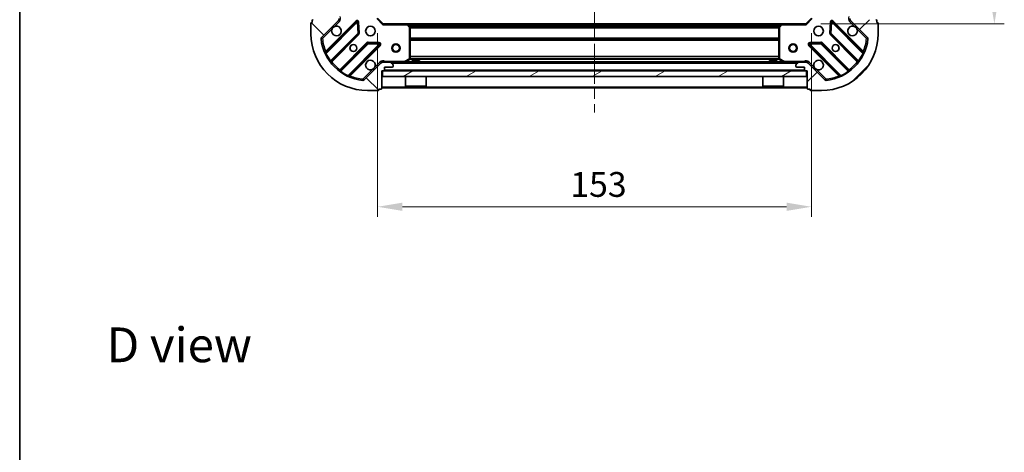
# Model space of a CAD drawing. Units: millimetres. Extents: x 0 to 5925, y 0 to 984.
# Drawn here: x 987 to 1335, y 563 to 715 of the extents above; entities that cross this region are included whole.
import ezdxf

# ---------------------------------------------------------------- set-up
doc = ezdxf.new("R2010")
doc.units = ezdxf.units.MM
doc.header["$LTSCALE"] = 2.5
doc.linetypes.add('CHAIN', pattern=[0.3543, 0.2362, -0.0295, 0.0591, -0.0295])
doc.layers.get('Defpoints').update_dxf_attribs({"lineweight": 25})
for name, color, linetype, lineweight in [('Border (ISO)', 7, 'Continuous', 35), ('Centerline (ISO)', 131, 'Continuous', 18), ('Dimension (ISO)', 7, 'Continuous', 18), ('Dimension (ISO) @ 1', 7, 'Continuous', 18), ('Hatch (ISO)', 1, 'Continuous', 18), ('Symbol (ISO)', 7, 'Continuous', 18), ('Visible (ISO)', 7, 'Continuous', 35), ('Visible Narrow (ISO)', 7, 'Continuous', 25)]:
    doc.layers.add(name, color=color, linetype=linetype, lineweight=lineweight)
doc.styles.add('Note Text (TK)', font='MS PGothic.ttf')
doc.dimstyles.new('Default - Method 1b (TK)', dxfattribs={"dimscale": 2.5, "dimtxt": 2.5, "dimasz": 2.5, "dimexe": 1, "dimexo": 1.5, "dimgap": 1, "dimtad": 1, "dimrnd": 1e-08, "dimdsep": 46, "dimtxsty": 'Note Text (TK)', "dimcen": 0.09, "dimdle": 5, "dimclrd": 100, "dimclre": 100, "dimclrt": 7, "dimadec": 1, "dimazin": 1, "dimtfac": 1, "dimtmove": 0, "dimatfit": 3, "dimfxl": 1, "dimtolj": 1, "dimlwd": -1, "dimlwe": -1, "dimarcsym": 0})

# ---------------------------------------------------------------- blocks, each defined once
blk = doc.blocks.new('図面枠 tk図枠')
at = {"layer": 'Border (ISO)'}
blk.add_line((14.5, 289), (14.5, 8), dxfattribs=at)
blk = doc.blocks.new('*D38')
at = {"layer": 'Defpoints', "color": 0}
for p in [(1113.68, 715.78), (1266.68, 715.78), (1266.68, 649.28)]:
    blk.add_point(p, dxfattribs=at)
at = {"layer": 'Dimension (ISO)', "color": 100}
for p, q in [((1113.68, 710.53), (1113.68, 645.78)), ((1266.68, 710.53), (1266.68, 645.78)), ((1122.43, 649.28), (1257.93, 649.28))]:
    blk.add_line(p, q, dxfattribs=at)
for points in [[(1122.43, 650.74), (1122.43, 647.83), (1113.68, 649.28)], [(1257.93, 650.74), (1257.93, 647.83), (1266.68, 649.28)]]:
    blk.add_solid(points, dxfattribs=at)
at = {"layer": 'Dimension (ISO)', "color": 7, "insert": (1181.63, 657.16), "char_height": 8.75, "attachment_point": 4, "style": 'Note Text (TK)'}
blk.add_mtext('\\A1;153', dxfattribs=at)
blk = doc.blocks.new('*D39')
at = {"layer": 'Defpoints', "color": 0}
for p in [(1264.68, 866.78), (1264.68, 713.78), (1331.18, 713.78)]:
    blk.add_point(p, dxfattribs=at)
at = {"layer": 'Dimension (ISO)', "color": 100}
for p, q in [((1269.93, 866.78), (1334.68, 866.78)), ((1331.18, 858.03), (1331.18, 722.53)), ((1269.93, 713.78), (1334.68, 713.78))]:
    blk.add_line(p, q, dxfattribs=at)
for points in [[(1329.72, 858.03), (1332.64, 858.03), (1331.18, 866.78)], [(1329.72, 722.53), (1332.64, 722.53), (1331.18, 713.78)]]:
    blk.add_solid(points, dxfattribs=at)
at = {"layer": 'Dimension (ISO)', "color": 7, "insert": (1323.3, 781.73), "char_height": 8.75, "attachment_point": 4, "rotation": 90, "style": 'Note Text (TK)'}
blk.add_mtext('\\A1;153', dxfattribs=at)

msp = doc.modelspace()

# ---------------------------------------------------------------- hatches: boundary and pattern name
at = {"layer": 'Hatch (ISO)'}
h = msp.add_hatch(dxfattribs=at)
h.set_pattern_fill('ANSI31', color=256, scale=88.9, angle=90.00021, style=0)
h.set_pattern_definition([(135.0002, (936.75, -28), (-7.8577, -7.85775), [])])
edge = h.paths.add_edge_path()
edge.add_line((1115.177, 697.2841), (1115.877, 697.2841))
edge.add_ellipse((1115.877, 697.5841), major_axis=(0.3, 0), ratio=1, start_angle=270, end_angle=360)
edge.add_line((1116.177, 697.5841), (1116.177, 698.5841))
edge.add_line((1116.177, 698.5841), (1118.877, 698.5841))
edge.add_ellipse((1118.877, 698.8841), major_axis=(0.3, 0), ratio=1, start_angle=270, end_angle=360)
edge.add_line((1119.177, 698.8841), (1119.177, 699.077))
edge.add_ellipse((1118.677, 699.077), major_axis=(0, 0.5), ratio=1, start_angle=270, end_angle=315)
edge.add_line((1119.0305, 699.4305), (1118.3234, 700.1377))
edge.add_ellipse((1117.9699, 699.7841), major_axis=(-0.3536, 0.3536), ratio=1, start_angle=270, end_angle=315)
edge.add_line((1117.9699, 700.2841), (1115.5912, 700.2841))
edge.add_ellipse((1115.5912, 699.2841), major_axis=(-1, 0), ratio=1, start_angle=270, end_angle=315)
edge.add_line((1114.8841, 699.9912), (1108.9061, 694.0132))
edge.add_ellipse((1108.5526, 694.3668), major_axis=(-0.3536, -0.3536), ratio=1, start_angle=39.172893, end_angle=90, ccw=False)
edge.add_ellipse((1110.177, 710.2841), major_axis=(-16.4147, 1.6752), ratio=1, start_angle=11.654213, end_angle=90, ccw=False)
edge.add_ellipse((1094.2597, 708.6597), major_axis=(-0.0508, 0.4974), ratio=1, start_angle=39.172893, end_angle=90, ccw=False)
edge.add_line((1093.9061, 709.0132), (1099.8841, 714.9912))
edge.add_ellipse((1099.177, 715.6983), major_axis=(0.7071, 0.7071), ratio=1, start_angle=270, end_angle=315)
edge.add_line((1100.177, 715.6983), (1100.177, 718.077))
edge.add_ellipse((1099.677, 718.077), major_axis=(0, 0.5), ratio=1, start_angle=270, end_angle=315)
edge.add_line((1100.0305, 718.4305), (1099.3234, 719.1377))
edge.add_ellipse((1098.9699, 718.7841), major_axis=(-0.3536, 0.3536), ratio=1, start_angle=270, end_angle=315)
edge.add_line((1098.9699, 719.2841), (1098.777, 719.2841))
edge.add_ellipse((1098.777, 718.9841), major_axis=(-0.3, 0), ratio=1, start_angle=270, end_angle=360)
edge.add_line((1098.477, 718.9841), (1098.477, 716.2841))
edge.add_line((1098.477, 716.2841), (1097.477, 716.2841))
edge.add_ellipse((1097.477, 715.9841), major_axis=(-0.3, 0), ratio=1, start_angle=270, end_angle=360)
edge.add_line((1097.177, 715.9841), (1097.177, 715.2841))
edge.add_line((1097.177, 715.2841), (1090.977, 715.2841))
edge.add_ellipse((1090.977, 714.9841), major_axis=(-0.3, 0), ratio=1, start_angle=270, end_angle=360)
edge.add_line((1090.677, 714.9841), (1090.677, 714.2841))
edge.add_line((1090.677, 714.2841), (1090.477, 714.2841))
edge.add_ellipse((1090.477, 713.9841), major_axis=(-0.3, 0), ratio=1, start_angle=270, end_angle=360)
edge.add_line((1090.177, 713.9841), (1090.177, 710.2841))
edge.add_ellipse((1110.177, 710.2841), major_axis=(0, -20), ratio=1, start_angle=270, end_angle=360)
edge.add_line((1110.177, 690.2841), (1113.877, 690.2841))
edge.add_ellipse((1113.877, 690.5841), major_axis=(0.3, 0), ratio=1, start_angle=270, end_angle=360)
edge.add_line((1114.177, 690.5841), (1114.177, 690.7841))
edge.add_line((1114.177, 690.7841), (1114.877, 690.7841))
edge.add_ellipse((1114.877, 691.0841), major_axis=(0.3, 0), ratio=1, start_angle=270, end_angle=360)
edge.add_line((1115.177, 691.0841), (1115.177, 697.2841))
h = msp.add_hatch(dxfattribs=at)
h.set_pattern_fill('ANSI31', color=256, scale=88.9, style=0)
h.set_pattern_definition([(45, (936.75, -28), (-7.85772, 7.85772), [])])
edge = h.paths.add_edge_path()
edge.add_line((1283.177, 715.2841), (1283.177, 715.9841))
edge.add_ellipse((1282.877, 715.9841), major_axis=(0, 0.3), ratio=1, start_angle=270, end_angle=360)
edge.add_line((1282.877, 716.2841), (1281.877, 716.2841))
edge.add_line((1281.877, 716.2841), (1281.877, 718.9841))
edge.add_ellipse((1281.577, 718.9841), major_axis=(0, 0.3), ratio=1, start_angle=270, end_angle=360)
edge.add_line((1281.577, 719.2841), (1281.3841, 719.2841))
edge.add_ellipse((1281.3841, 718.7841), major_axis=(-0.5, 0), ratio=1, start_angle=270, end_angle=315)
edge.add_line((1281.0305, 719.1377), (1280.3234, 718.4305))
edge.add_ellipse((1280.677, 718.077), major_axis=(-0.3536, -0.3536), ratio=1, start_angle=270, end_angle=315)
edge.add_line((1280.177, 718.077), (1280.177, 715.6983))
edge.add_ellipse((1281.177, 715.6983), major_axis=(0, -1), ratio=1, start_angle=270, end_angle=315)
edge.add_line((1280.4699, 714.9912), (1286.4479, 709.0132))
edge.add_ellipse((1286.0943, 708.6597), major_axis=(0.3536, -0.3536), ratio=1, start_angle=39.172893, end_angle=90, ccw=False)
edge.add_ellipse((1270.177, 710.2841), major_axis=(-1.6752, -16.4147), ratio=1, start_angle=11.654213, end_angle=90, ccw=False)
edge.add_ellipse((1271.8014, 694.3668), major_axis=(-0.4974, -0.0508), ratio=1, start_angle=39.172893, end_angle=90, ccw=False)
edge.add_line((1271.4479, 694.0132), (1265.4699, 699.9912))
edge.add_ellipse((1264.7628, 699.2841), major_axis=(-0.7071, 0.7071), ratio=1, start_angle=270, end_angle=315)
edge.add_line((1264.7628, 700.2841), (1262.3841, 700.2841))
edge.add_ellipse((1262.3841, 699.7841), major_axis=(-0.5, 0), ratio=1, start_angle=270, end_angle=315)
edge.add_line((1262.0305, 700.1377), (1261.3234, 699.4305))
edge.add_ellipse((1261.677, 699.077), major_axis=(-0.3536, -0.3536), ratio=1, start_angle=270, end_angle=315)
edge.add_line((1261.177, 699.077), (1261.177, 698.8841))
edge.add_ellipse((1261.477, 698.8841), major_axis=(0, -0.3), ratio=1, start_angle=270, end_angle=360)
edge.add_line((1261.477, 698.5841), (1264.177, 698.5841))
edge.add_line((1264.177, 698.5841), (1264.177, 697.5841))
edge.add_ellipse((1264.477, 697.5841), major_axis=(0, -0.3), ratio=1, start_angle=270, end_angle=360)
edge.add_line((1264.477, 697.2841), (1265.177, 697.2841))
edge.add_line((1265.177, 697.2841), (1265.177, 691.0841))
edge.add_ellipse((1265.477, 691.0841), major_axis=(0, -0.3), ratio=1, start_angle=270, end_angle=360)
edge.add_line((1265.477, 690.7841), (1266.177, 690.7841))
edge.add_line((1266.177, 690.7841), (1266.177, 690.5841))
edge.add_ellipse((1266.477, 690.5841), major_axis=(0, -0.3), ratio=1, start_angle=270, end_angle=360)
edge.add_line((1266.477, 690.2841), (1270.177, 690.2841))
edge.add_ellipse((1270.177, 710.2841), major_axis=(20, 0), ratio=1, start_angle=270, end_angle=360)
edge.add_line((1290.177, 710.2841), (1290.177, 713.9841))
edge.add_ellipse((1289.877, 713.9841), major_axis=(0, 0.3), ratio=1, start_angle=270, end_angle=360)
edge.add_line((1289.877, 714.2841), (1289.677, 714.2841))
edge.add_line((1289.677, 714.2841), (1289.677, 714.9841))
edge.add_ellipse((1289.377, 714.9841), major_axis=(0, 0.3), ratio=1, start_angle=270, end_angle=360)
edge.add_line((1289.377, 715.2841), (1283.177, 715.2841))
h = msp.add_hatch(dxfattribs=at)
h.set_pattern_fill('ANSI31', color=256, scale=88.9, angle=-14.999978, style=0)
h.set_pattern_definition([(30, (936.75, -28), (-5.55625, 9.6237), [])])
h.paths.add_polyline_path([(1264.927, 695.2841), (1264.927, 697.2841), (1115.427, 697.2841), (1115.427, 695.2841)])

# ---------------------------------------------------------------- linework, layer by layer
at = {"layer": 'Centerline (ISO)', "linetype": 'CHAIN', "ltscale": 23.990969}
msp.add_line((1190.177, 898.0341), (1190.177, 682.5341), dxfattribs=at)
at = {"layer": 'Visible (ISO)'}
for p, q in [((1115.677, 713.7841), (1113.677, 715.7841)), ((1266.677, 715.7841), (1264.677, 713.7841)), ((1090.177, 713.9841), (1090.177, 710.2841)), ((1090.677, 714.2841), (1090.477, 714.2841)), ((1090.677, 714.9841), (1090.677, 714.2841)), ((1093.9061, 709.0132), (1099.8841, 714.9912)), ((1106.2878, 714.5949), (1095.4645, 703.7716)), ((1106.9712, 710.4662), (1106.7997, 714.3959)), ((1115.677, 713.7841), (1115.5527, 713.4841)), ((1124.1136, 713.7841), (1115.677, 713.7841)), ((1124.1136, 713.7841), (1256.2404, 713.7841)), ((1125.0963, 712.8705), (1124.3329, 713.6888)), ((1125.177, 701.4695), (1125.177, 712.6659)), ((1255.177, 712.6659), (1255.177, 701.4695)), ((1256.021, 713.6888), (1255.2576, 712.8705)), ((1264.677, 713.7841), (1256.2404, 713.7841)), ((1264.8013, 713.4841), (1264.677, 713.7841)), ((1273.5543, 714.3959), (1273.3827, 710.4662)), ((1284.8895, 703.7716), (1274.0662, 714.5949)), ((1280.4699, 714.9912), (1286.4479, 709.0132)), ((1289.677, 714.2841), (1289.677, 714.9841)), ((1289.877, 714.2841), (1289.677, 714.2841)), ((1290.177, 710.2841), (1290.177, 713.9841)), ((1097.1842, 700.5416), (1106.8836, 710.241)), ((1273.4703, 710.241), (1283.1698, 700.5416)), ((1110.1339, 706.9908), (1100.4345, 697.2913)), ((1103.6645, 695.5716), (1114.4878, 706.3949)), ((1114.2888, 706.9068), (1110.3591, 707.0783)), ((1265.8662, 706.3949), (1276.6895, 695.5716)), ((1269.9949, 707.0783), (1266.0652, 706.9068)), ((1279.9195, 697.2913), (1270.2201, 706.9908)), ((1114.8841, 699.9912), (1108.9061, 694.0132)), ((1115.177, 700.2846), (1115.177, 700.6344)), ((1115.177, 700.2841), (1115.177, 700.1943)), ((1115.177, 700.2841), (1115.5912, 700.2841)), ((1117.9699, 700.2841), (1115.5912, 700.2841)), ((1116.177, 697.5841), (1116.177, 698.5841)), ((1116.177, 698.5841), (1118.877, 698.5841)), ((1117.9699, 700.2841), (1262.3841, 700.2841)), ((1119.0305, 699.4305), (1118.3234, 700.1377)), ((1119.177, 698.8841), (1119.177, 699.077)), ((1123.2403, 700.3158), (1125.0112, 701.2012)), ((1128.427, 700.8841), (1125.927, 700.8841)), ((1125.927, 700.2841), (1125.927, 700.8841)), ((1128.427, 700.2841), (1128.427, 700.8841)), ((1254.427, 700.8841), (1251.927, 700.8841)), ((1251.927, 700.2841), (1251.927, 700.8841)), ((1254.427, 700.2841), (1254.427, 700.8841)), ((1255.3428, 701.2012), (1257.1136, 700.3158)), ((1261.177, 699.077), (1261.177, 698.8841)), ((1262.0305, 700.1377), (1261.3234, 699.4305)), ((1261.477, 698.5841), (1264.177, 698.5841)), ((1264.7628, 700.2841), (1262.3841, 700.2841)), ((1264.177, 698.5841), (1264.177, 697.5841)), ((1264.7628, 700.2841), (1265.177, 700.2841)), ((1265.177, 700.2846), (1265.177, 700.6344)), ((1265.177, 700.1943), (1265.177, 700.2841)), ((1271.4479, 694.0132), (1265.4699, 699.9912)), ((1115.177, 697.2841), (1115.877, 697.2841)), ((1115.177, 691.0841), (1115.177, 697.2841)), ((1264.927, 697.2841), (1115.427, 697.2841)), ((1115.427, 697.2841), (1115.427, 695.2841)), ((1115.427, 695.2841), (1264.927, 695.2841)), ((1123.577, 695.2841), (1123.577, 691.8841)), ((1130.777, 695.2841), (1130.777, 691.8841)), ((1249.577, 695.2841), (1249.577, 691.8841)), ((1256.777, 695.2841), (1256.777, 691.8841)), ((1264.477, 697.2841), (1265.177, 697.2841)), ((1264.927, 695.2841), (1264.927, 697.2841)), ((1265.177, 697.2841), (1265.177, 691.0841)), ((1115.177, 691.2841), (1265.177, 691.2841)), ((1123.577, 691.8841), (1130.777, 691.8841)), ((1123.677, 691.7841), (1123.577, 691.8841)), ((1130.677, 691.7841), (1123.677, 691.7841)), ((1130.677, 691.7841), (1130.777, 691.8841)), ((1249.577, 691.8841), (1256.777, 691.8841)), ((1249.677, 691.7841), (1249.577, 691.8841)), ((1256.677, 691.7841), (1249.677, 691.7841)), ((1256.677, 691.7841), (1256.777, 691.8841)), ((1110.177, 690.2841), (1113.877, 690.2841)), ((1114.177, 690.5841), (1114.177, 690.7841)), ((1114.177, 690.7841), (1114.877, 690.7841)), ((1265.477, 690.7841), (1266.177, 690.7841)), ((1266.177, 690.7841), (1266.177, 690.5841)), ((1266.477, 690.2841), (1270.177, 690.2841))]:
    msp.add_line(p, q, dxfattribs=at)
for centre, radius in [((1111.177, 711.2841), 1.7), ((1269.177, 711.2841), 1.7), ((1105.177, 705.2841), 1.2295), ((1105.177, 705.2841), 1.2), ((1120.177, 705.2841), 1.5), ((1120.177, 705.2841), 1.1933), ((1260.177, 705.2841), 1.5), ((1260.177, 705.2841), 1.1933), ((1275.177, 705.2841), 1.2295), ((1275.177, 705.2841), 1.2)]:
    msp.add_circle(centre, radius, dxfattribs=at)
for centre, radius, start, end in [((1090.977, 714.9841), 0.3, 90, 180), ((1099.177, 715.6983), 1, 315, 0), ((1281.177, 715.6983), 1, 180, 225), ((1289.377, 714.9841), 0.3, 0, 90), ((1090.477, 713.9841), 0.3, 90, 180), ((1099.177, 711.2841), 1.7, 152.499829, 117.500171), ((1106.4999, 714.3828), 0.3, 2.5, 135), ((1124.1136, 713.4841), 0.3, 43.014857, 90), ((1124.877, 712.6659), 0.3, 0, 43.014857), ((1255.477, 712.6659), 0.3, 136.985143, 180), ((1256.2404, 713.4841), 0.3, 90, 136.985143), ((1273.854, 714.3828), 0.3, 45, 177.5), ((1281.177, 711.2841), 1.7, 62.499829, 27.500171), ((1289.877, 713.9841), 0.3, 0, 90), ((1110.177, 710.2841), 20, 180, 270), ((1094.2597, 708.6597), 0.5, 135, 185.827107), ((1110.177, 710.2841), 16.5, 185.827107, 264.172893), ((1106.6715, 710.4531), 0.3, 315, 2.5), ((1270.177, 710.2841), 20, 270, 0), ((1270.177, 710.2841), 16.5, 275.827107, 354.172893), ((1273.6825, 710.4531), 0.3, 177.5, 225), ((1286.0943, 708.6597), 0.5, 354.172893, 45), ((1110.346, 706.7786), 0.3, 87.5, 135), ((1114.2757, 706.6071), 0.3, 315, 87.5), ((1266.0783, 706.6071), 0.3, 92.5, 225), ((1270.0079, 706.7786), 0.3, 45, 92.5), ((1095.2523, 703.9837), 0.3, 202.886858, 315), ((1124.877, 701.4695), 0.3, 296.565051, 0), ((1255.477, 701.4695), 0.3, 180, 243.434949), ((1285.1016, 703.9837), 0.3, 225, 337.113142), ((1097.3963, 700.3294), 0.3, 135, 217.9145), ((1111.177, 699.2841), 1.7, 332.499829, 297.500171), ((1115.5912, 699.2841), 1, 90, 135), ((1117.9699, 699.7841), 0.5, 45, 90), ((1118.877, 698.8841), 0.3, 270, 0), ((1118.677, 699.077), 0.5, 0, 45), ((1123.1062, 700.5841), 0.3, 270, 296.565051), ((1257.2478, 700.5841), 0.3, 243.434949, 270), ((1261.677, 699.077), 0.5, 135, 180), ((1261.477, 698.8841), 0.3, 180, 270), ((1262.3841, 699.7841), 0.5, 90, 135), ((1264.7628, 699.2841), 1, 45, 90), ((1269.177, 699.2841), 1.7, 242.499829, 207.500171), ((1282.9576, 700.3294), 0.3, 322.0855, 45), ((1100.2223, 697.5035), 0.3, 232.0855, 315), ((1103.8766, 695.3594), 0.3, 135, 247.113142), ((1115.877, 697.5841), 0.3, 270, 0), ((1264.477, 697.5841), 0.3, 180, 270), ((1276.4774, 695.3594), 0.3, 292.886858, 45), ((1280.1316, 697.5035), 0.3, 225, 307.9145), ((1108.5526, 694.3668), 0.5, 264.172893, 315), ((1114.877, 691.0841), 0.3, 270, 0), ((1265.477, 691.0841), 0.3, 180, 270), ((1271.8014, 694.3668), 0.5, 225, 275.827107), ((1113.877, 690.5841), 0.3, 270, 0), ((1266.477, 690.5841), 0.3, 180, 270)]:
    msp.add_arc(centre, radius, start, end, dxfattribs=at)
for points in [[(1097.6691, 712.0691), (1097.7501, 712.2236), (1097.8561, 712.3673), (1098.0938, 712.605), (1098.2375, 712.711), (1098.392, 712.792)], [(1281.962, 712.792), (1282.1165, 712.711), (1282.2602, 712.605), (1282.4979, 712.3673), (1282.6039, 712.2236), (1282.6849, 712.0691)], [(1112.6849, 698.4991), (1112.6039, 698.3446), (1112.4979, 698.2009), (1112.2602, 697.9632), (1112.1165, 697.8572), (1111.962, 697.7762)], [(1268.392, 697.7762), (1268.2375, 697.8572), (1268.0938, 697.9632), (1267.8561, 698.2009), (1267.7501, 698.3446), (1267.6691, 698.4991)]]:
    msp.add_open_spline(points, degree=3, knots=[0.278912594, 0.278912594, 0.278912594, 0.278912594, 0.329334696, 0.329334696, 0.379756799, 0.379756799, 0.379756799, 0.379756799], dxfattribs=at)
at = {"layer": 'Visible Narrow (ISO)'}
for p, q in [((1115.5527, 713.4841), (1113.377, 715.6598)), ((1266.977, 715.6598), (1264.8013, 713.4841)), ((1094.2597, 708.6597), (1097.6691, 712.0691)), ((1106.0757, 714.8071), (1095.4051, 704.1365)), ((1095.5139, 703.3968), (1106.4999, 714.3828)), ((1098.392, 712.792), (1100.2376, 714.6377)), ((1100.2376, 714.6377), (1099.8841, 714.9912)), ((1106.2878, 714.5949), (1106.0757, 714.8071)), ((1106.4999, 714.3828), (1106.2878, 714.5949)), ((1106.7997, 714.3959), (1106.4999, 714.3828)), ((1106.4999, 714.3828), (1106.6715, 710.4531)), ((1107.0994, 714.409), (1106.7997, 714.3959)), ((1107.2709, 710.4793), (1107.0994, 714.409)), ((1115.5527, 713.4841), (1124.1136, 713.4841)), ((1124.1136, 713.4841), (1124.1136, 713.7841)), ((1124.3329, 713.6888), (1124.1136, 713.4841)), ((1124.1136, 713.4841), (1124.877, 712.6659)), ((1124.5239, 713.4841), (1255.8301, 713.4841)), ((1124.8744, 713.1084), (1255.4795, 713.1084)), ((1124.877, 712.6659), (1125.0963, 712.8705)), ((1124.877, 712.6659), (1124.877, 701.4695)), ((1125.177, 712.6659), (1124.877, 712.6659)), ((1125.0724, 712.8962), (1255.2816, 712.8962)), ((1125.177, 712.572), (1255.177, 712.572)), ((1125.177, 712.3598), (1255.177, 712.3598)), ((1255.477, 712.6659), (1255.177, 712.6659)), ((1255.2576, 712.8705), (1255.477, 712.6659)), ((1255.477, 712.6659), (1256.2404, 713.4841)), ((1255.477, 701.4695), (1255.477, 712.6659)), ((1256.2404, 713.4841), (1256.021, 713.6888)), ((1256.2404, 713.7841), (1256.2404, 713.4841)), ((1256.2404, 713.4841), (1264.8013, 713.4841)), ((1273.2546, 714.409), (1273.083, 710.4793)), ((1273.5543, 714.3959), (1273.2546, 714.409)), ((1273.854, 714.3828), (1273.5543, 714.3959)), ((1273.6825, 710.4531), (1273.854, 714.3828)), ((1274.0662, 714.5949), (1273.854, 714.3828)), ((1273.854, 714.3828), (1284.84, 703.3968)), ((1274.2783, 714.8071), (1274.0662, 714.5949)), ((1284.9488, 704.1365), (1274.2783, 714.8071)), ((1280.1163, 714.6377), (1280.4699, 714.9912)), ((1280.1163, 714.6377), (1281.962, 712.792)), ((1282.6849, 712.0691), (1286.0943, 708.6597)), ((1093.7622, 708.6089), (1094.2597, 708.6597)), ((1094.2597, 708.6597), (1093.9061, 709.0132)), ((1106.6715, 710.4531), (1097.0329, 700.8145)), ((1097.5389, 700.472), (1107.0958, 710.0289)), ((1106.6715, 710.4531), (1106.9712, 710.4662)), ((1106.8836, 710.241), (1106.6715, 710.4531)), ((1107.0958, 710.0289), (1106.8836, 710.241)), ((1106.9712, 710.4662), (1107.2709, 710.4793)), ((1125.177, 708.8584), (1255.177, 708.8584)), ((1125.177, 708.6462), (1255.177, 708.6462)), ((1125.177, 708.322), (1255.177, 708.322)), ((1273.083, 710.4793), (1273.3827, 710.4662)), ((1273.4703, 710.241), (1273.2582, 710.0289)), ((1273.2582, 710.0289), (1282.8151, 700.472)), ((1273.3827, 710.4662), (1273.6825, 710.4531)), ((1273.6825, 710.4531), (1273.4703, 710.241)), ((1283.3211, 700.8145), (1273.6825, 710.4531)), ((1286.4479, 709.0132), (1286.0943, 708.6597)), ((1286.0943, 708.6597), (1286.5917, 708.6089)), ((1109.9218, 707.2029), (1100.3649, 697.646)), ((1100.7074, 697.14), (1110.346, 706.7786)), ((1114.2757, 706.6071), (1103.2897, 695.6211)), ((1104.0294, 695.5123), (1114.6999, 706.1828)), ((1110.1339, 706.9908), (1109.9218, 707.2029)), ((1110.346, 706.7786), (1110.1339, 706.9908)), ((1110.3591, 707.0783), (1110.346, 706.7786)), ((1110.346, 706.7786), (1114.2757, 706.6071)), ((1110.3722, 707.3781), (1110.3591, 707.0783)), ((1114.3018, 707.2065), (1110.3722, 707.3781)), ((1114.2757, 706.6071), (1114.2888, 706.9068)), ((1114.4878, 706.3949), (1114.2757, 706.6071)), ((1114.2888, 706.9068), (1114.3018, 707.2065)), ((1114.6999, 706.1828), (1114.4878, 706.3949)), ((1125.177, 708.1098), (1255.177, 708.1098)), ((1265.8662, 706.3949), (1265.654, 706.1828)), ((1265.654, 706.1828), (1276.3246, 695.5123)), ((1266.0783, 706.6071), (1265.8662, 706.3949)), ((1269.9818, 707.3781), (1266.0521, 707.2065)), ((1266.0521, 707.2065), (1266.0652, 706.9068)), ((1266.0652, 706.9068), (1266.0783, 706.6071)), ((1266.0783, 706.6071), (1270.0079, 706.7786)), ((1277.0643, 695.6211), (1266.0783, 706.6071)), ((1269.9949, 707.0783), (1269.9818, 707.3781)), ((1270.0079, 706.7786), (1269.9949, 707.0783)), ((1270.2201, 706.9908), (1270.0079, 706.7786)), ((1270.0079, 706.7786), (1279.6466, 697.14)), ((1270.4322, 707.2029), (1270.2201, 706.9908)), ((1279.9891, 697.646), (1270.4322, 707.2029)), ((1095.5139, 703.3968), (1095.2424, 703.2692)), ((1095.6173, 703.9244), (1095.4051, 704.1365)), ((1124.877, 701.4695), (1123.1062, 700.5841)), ((1125.0112, 701.2012), (1124.877, 701.4695)), ((1124.877, 701.4695), (1125.177, 701.4695)), ((1125.171, 701.4098), (1255.183, 701.4098)), ((1125.177, 702.4584), (1255.177, 702.4584)), ((1125.177, 702.2462), (1255.177, 702.2462)), ((1125.177, 701.622), (1255.177, 701.622)), ((1255.177, 701.4695), (1255.477, 701.4695)), ((1255.477, 701.4695), (1255.3428, 701.2012)), ((1257.2478, 700.5841), (1255.477, 701.4695)), ((1284.7367, 703.9244), (1284.9488, 704.1365)), ((1285.1116, 703.2692), (1284.84, 703.3968)), ((1096.7895, 700.6392), (1097.0329, 700.8145)), ((1097.3267, 700.6841), (1097.5389, 700.472)), ((1114.5305, 700.3448), (1112.6849, 698.4991)), ((1114.5305, 700.3448), (1114.8841, 699.9912)), ((1123.1062, 700.5841), (1116.3395, 700.5841)), ((1116.3395, 700.2841), (1116.3395, 700.5841)), ((1118.477, 699.9841), (1261.877, 699.9841)), ((1123.1062, 700.5841), (1123.2403, 700.3158)), ((1123.1062, 700.2841), (1123.1062, 700.5841)), ((1123.777, 700.5841), (1125.927, 700.5841)), ((1128.427, 700.5841), (1251.927, 700.5841)), ((1254.427, 700.5841), (1256.577, 700.5841)), ((1257.1136, 700.3158), (1257.2478, 700.5841)), ((1264.0144, 700.5841), (1257.2478, 700.5841)), ((1257.2478, 700.5841), (1257.2478, 700.2841)), ((1264.0144, 700.2841), (1264.0144, 700.5841)), ((1265.8234, 700.3448), (1265.4699, 699.9912)), ((1267.6691, 698.4991), (1265.8234, 700.3448)), ((1283.0272, 700.6841), (1282.8151, 700.472)), ((1283.3211, 700.8145), (1283.5645, 700.6392)), ((1100.577, 697.4338), (1100.3649, 697.646)), ((1100.7074, 697.14), (1100.532, 696.8966)), ((1103.1621, 695.3495), (1103.2897, 695.6211)), ((1103.8173, 695.7244), (1104.0294, 695.5123)), ((1108.5526, 694.3668), (1108.5018, 693.8694)), ((1111.962, 697.7762), (1108.5526, 694.3668)), ((1108.9061, 694.0132), (1108.5526, 694.3668)), ((1116.177, 697.5841), (1264.177, 697.5841)), ((1271.8014, 694.3668), (1268.392, 697.7762)), ((1271.8014, 694.3668), (1271.4479, 694.0132)), ((1271.8522, 693.8694), (1271.8014, 694.3668)), ((1276.5367, 695.7244), (1276.3246, 695.5123)), ((1277.0643, 695.6211), (1277.1918, 695.3495)), ((1279.8219, 696.8966), (1279.6466, 697.14)), ((1279.777, 697.4338), (1279.9891, 697.646)), ((1115.177, 691.5841), (1265.177, 691.5841))]:
    msp.add_line(p, q, dxfattribs=at)
for centre, radius, start, end in [((1099.177, 715.6983), 1.5, 315, 29.926435), ((1281.177, 715.6983), 1.5, 150.073565, 225), ((1106.4999, 714.3828), 0.6, 2.5, 135), ((1273.854, 714.3828), 0.6, 45, 177.5), ((1110.177, 710.2841), 16, 185.827107, 202.595547), ((1106.6715, 710.4531), 0.6, 315, 2.5), ((1273.6825, 710.4531), 0.6, 177.5, 225), ((1270.177, 710.2841), 16, 337.404453, 354.172893), ((1110.346, 706.7786), 0.6, 87.5, 135), ((1114.2757, 706.6071), 0.6, 315, 87.5), ((1266.0783, 706.6071), 0.6, 92.5, 225), ((1270.0079, 706.7786), 0.6, 45, 92.5), ((1110.177, 710.2841), 16.2, 205.159693, 215.770618), ((1270.177, 710.2841), 16.2, 324.229382, 334.840307), ((1110.177, 710.2841), 16, 217.825468, 232.174532), ((1115.5912, 699.2841), 1.5, 60.073565, 135), ((1264.7628, 699.2841), 1.5, 45, 119.926435), ((1270.177, 710.2841), 16, 307.825468, 322.174532), ((1110.177, 710.2841), 16.2, 234.229382, 244.840307), ((1110.177, 710.2841), 16, 247.404453, 264.172893), ((1270.177, 710.2841), 16, 275.827107, 292.595547), ((1270.177, 710.2841), 16.2, 295.159693, 305.770618)]:
    msp.add_arc(centre, radius, start, end, dxfattribs=at)
for points, knots in [([(1095.4051, 704.1365), (1095.3123, 704.0786), (1095.1574, 703.9815), (1095.0081, 703.8874), (1094.976, 703.867), (1094.976, 703.867)], [-0.032694329, -0.032694329, -0.032694329, -0.032694329, -0.0186824737, -0.0093412369, 0, 0, 0, 0]), ([(1095.5139, 703.3968), (1095.4989, 703.4899), (1095.4787, 703.6388), (1095.4664, 703.7532), (1095.4645, 703.7716), (1095.4645, 703.7716)], [0, 0, 0, 0, 0.0487820617, 0.0766575256, 0.0975641235, 0.0975641235, 0.0975641235, 0.0975641235]), ([(1284.8895, 703.7716), (1284.8895, 703.7716), (1284.8876, 703.7532), (1284.8752, 703.6388), (1284.8551, 703.4899), (1284.84, 703.3968)], [0, 0, 0, 0, 0.0209068712, 0.0487826996, 0.0975653992, 0.0975653992, 0.0975653992, 0.0975653992]), ([(1285.378, 703.867), (1285.378, 703.867), (1285.3459, 703.8874), (1285.1966, 703.9815), (1285.0417, 704.0786), (1284.9488, 704.1365)], [-0.0326939086, -0.0326939086, -0.0326939086, -0.0326939086, -0.0233527918, -0.0140116751, 0, 0, 0, 0]), ([(1116.3395, 700.5841), (1116.1888, 700.611), (1115.9167, 700.6527), (1115.5085, 700.6642), (1115.2828, 700.6466), (1115.177, 700.6344)], [0, 0, 0, 0, 0.049859236, 0.083098727, 0.114793845, 0.114793845, 0.114793845, 0.114793845]), ([(1265.177, 700.6344), (1265.0711, 700.6466), (1264.8454, 700.6642), (1264.4373, 700.6527), (1264.1651, 700.611), (1264.0144, 700.5841)], [-0.114793845, -0.114793845, -0.114793845, -0.114793845, -0.083098727, -0.049859236, 0, 0, 0, 0]), ([(1103.6645, 695.5716), (1103.6645, 695.5716), (1103.6461, 695.5735), (1103.5317, 695.5859), (1103.3828, 695.606), (1103.2897, 695.6211)], [0, 0, 0, 0, 0.0209068712, 0.0487826996, 0.0975653992, 0.0975653992, 0.0975653992, 0.0975653992]), ([(1103.7599, 695.0831), (1103.7599, 695.0831), (1103.7803, 695.1152), (1103.8744, 695.2645), (1103.9715, 695.4194), (1104.0294, 695.5123)], [-0.0326939086, -0.0326939086, -0.0326939086, -0.0326939086, -0.0233527918, -0.0140116751, 0, 0, 0, 0]), ([(1276.3246, 695.5123), (1276.3825, 695.4194), (1276.4796, 695.2645), (1276.5737, 695.1152), (1276.594, 695.0831), (1276.594, 695.0831)], [-0.032694329, -0.032694329, -0.032694329, -0.032694329, -0.0186824737, -0.0093412369, 0, 0, 0, 0]), ([(1277.0643, 695.6211), (1276.9712, 695.606), (1276.8223, 695.5859), (1276.7079, 695.5735), (1276.6895, 695.5716), (1276.6895, 695.5716)], [0, 0, 0, 0, 0.0487820617, 0.0766575256, 0.0975641235, 0.0975641235, 0.0975641235, 0.0975641235])]:
    msp.add_open_spline(points, degree=3, knots=knots, dxfattribs=at)
for points in [[(1097.1842, 700.5416), (1097.1842, 700.5416), (1097.1486, 700.5994), (1097.0701, 700.7415), (1097.0329, 700.8145)], [(1097.1597, 700.1451), (1097.1597, 700.1451), (1097.2428, 700.2169), (1097.4399, 700.3868), (1097.5389, 700.472)], [(1282.8151, 700.472), (1282.9141, 700.3868), (1283.1112, 700.2169), (1283.1943, 700.1451), (1283.1943, 700.1451)], [(1283.3211, 700.8145), (1283.2839, 700.7415), (1283.2054, 700.5994), (1283.1698, 700.5416), (1283.1698, 700.5416)], [(1100.3649, 697.646), (1100.2797, 697.547), (1100.1098, 697.3499), (1100.038, 697.2668), (1100.038, 697.2668)], [(1100.7074, 697.14), (1100.6344, 697.1772), (1100.4923, 697.2557), (1100.4345, 697.2913), (1100.4345, 697.2913)], [(1279.9195, 697.2913), (1279.9195, 697.2913), (1279.8617, 697.2557), (1279.7196, 697.1772), (1279.6466, 697.14)], [(1280.316, 697.2668), (1280.316, 697.2668), (1280.2442, 697.3499), (1280.0743, 697.547), (1279.9891, 697.646)]]:
    msp.add_open_spline(points, degree=3, dxfattribs=at)

# ---------------------------------------------------------------- block references
at = {"xscale": 3.5, "yscale": 3.5, "zscale": 3.5}
msp.add_blockref('図面枠 tk図枠', (936.75, -28), dxfattribs=at)

# ---------------------------------------------------------------- texts
at = {"layer": 'Symbol (ISO)', "color": 7, "insert": (1018.1678, 600.5681), "char_height": 12.25, "attachment_point": 4, "line_spacing_factor": 1.5, "style": 'Note Text (TK)'}
msp.add_mtext('\\fＭＳ Ｐゴシック|b0|i0;{\\H12.2500;D view}', dxfattribs=at)

# ---------------------------------------------------------------- dimensions: what is measured, and where the dimension line sits
at = {"layer": 'Dimension (ISO) @ 1', "color": 100}
dim = msp.add_linear_dim(base=(1331.177, 713.7841), p1=(1264.677, 866.7841), p2=(1264.677, 713.7841), angle=270, dimstyle='Default - Method 1b (TK)', override={"dimscale": 1, "dimtxt": 8.75, "dimasz": 8.75, "dimexe": 3.5, "dimexo": 5.25, "dimgap": 3.5, "dimdec": 2, "dimcen": 0.315, "dimtol": 0, "dimlim": 0, "dimtp": 0, "dimtm": 0, "dimtdec": 2, "dimtix": 0, "dimtofl": 0, "dimtmove": 0, "dimatfit": 1}, dxfattribs=at)
dim.commit()
dim.dimension.update_dxf_attribs({"geometry": '*D39', "text_midpoint": (1331.177, 790.2841), "dimtype": 128})
dim = msp.add_linear_dim(base=(1266.677, 649.2841), p1=(1113.677, 715.7841), p2=(1266.677, 715.7841), dimstyle='Default - Method 1b (TK)', override={"dimscale": 1, "dimtxt": 8.75, "dimasz": 8.75, "dimexe": 3.5, "dimexo": 5.25, "dimgap": 3.5, "dimdec": 2, "dimcen": 0.315, "dimtol": 0, "dimlim": 0, "dimtp": 0, "dimtm": 0, "dimtdec": 2, "dimtix": 0, "dimtofl": 0, "dimtmove": 0, "dimatfit": 1}, dxfattribs=at)
dim.commit()
dim.dimension.update_dxf_attribs({"geometry": '*D38', "text_midpoint": (1190.177, 649.2841), "dimtype": 128})

doc.saveas('drawing.dxf')
